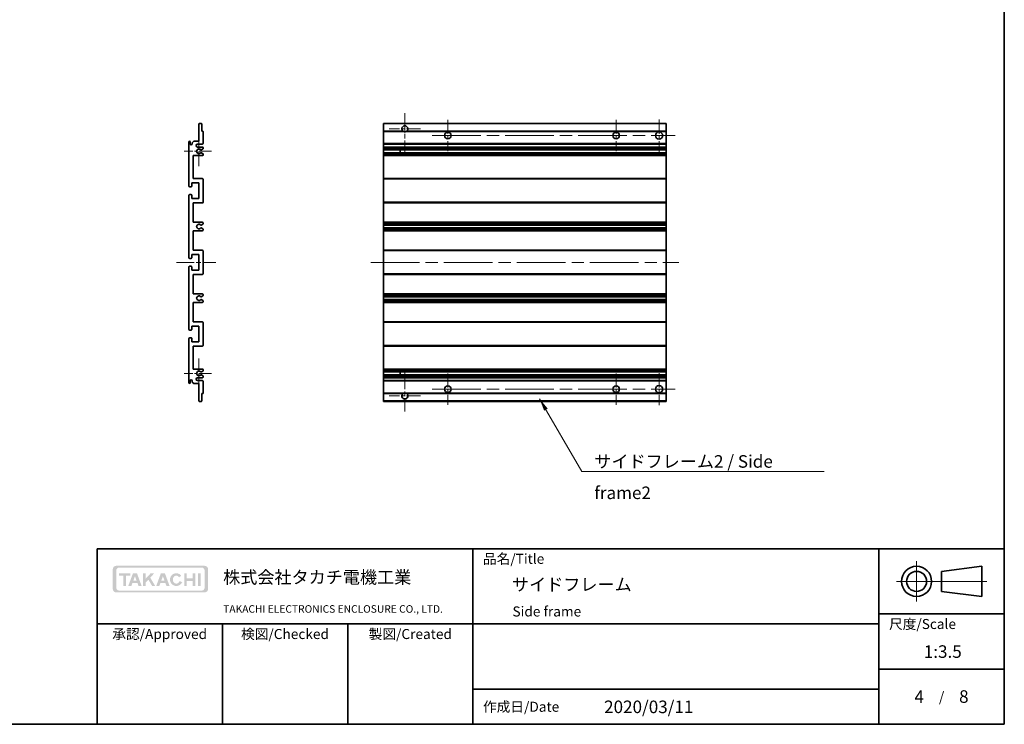
# Model space of a CAD drawing. Units: millimetres. Extents: x 0 to 12778, y 0 to 1686.
# Drawn here: x 6576 to 7264, y 0 to 492 of the extents above; entities that cross this region are included whole.
import ezdxf
from ezdxf.enums import TextEntityAlignment as Align

# ---------------------------------------------------------------- set-up
doc = ezdxf.new("R2010")
doc.units = ezdxf.units.MM
doc.header["$LTSCALE"] = 6
doc.linetypes.add('CHAIN', pattern=[0.35429999999999995, 0.2362, -0.0295, 0.0591, -0.0295])
for name, color, linetype, lineweight in [('Border (ISO)', 7, 'Continuous', 35), ('Center Mark (ISO)', 131, 'Continuous', 18), ('Centerline (ISO)', 131, 'Continuous', 18), ('Hatch (ISO)', 1, 'Continuous', 18), ('Symbol (ISO)', 7, 'Continuous', 18), ('Title (ISO)', 7, 'Continuous', 35), ('Visible (ISO)', 7, 'Continuous', 35), ('Visible Narrow (ISO)', 7, 'Continuous', 25)]:
    doc.layers.add(name, color=color, linetype=linetype, lineweight=lineweight)
doc.styles.add('Note Text (TK)', font='txt')
doc.styles.add('文字スタイル67', font='arial.ttf')
doc.dimstyles.new('Default - Method 1b (TK)$7', dxfattribs={"dimscale": 6, "dimtxt": 2.5, "dimasz": 2.5, "dimexe": 1, "dimexo": 1.499999999999999, "dimgap": 1, "dimtad": 1, "dimtoh": 1, "dimrnd": 1e-08, "dimdsep": 46, "dimtxsty": 'Note Text (TK)', "dimcen": 0.09, "dimdle": 5, "dimclrd": 100, "dimclre": 100, "dimclrt": 7, "dimadec": 1, "dimazin": 1, "dimtfac": 1, "dimtmove": 0, "dimatfit": 3, "dimfxl": 1, "dimtolj": 1, "dimlwd": -1, "dimlwe": -1, "dimarcsym": 0})

# ---------------------------------------------------------------- blocks, each defined once
blk = doc.blocks.new('図面枠 tk図枠')
at = {"layer": 'Border (ISO)'}
for p in [(405.4999999999999, 289), (14.50000000000001, 8.000000000000007)]:
    blk.add_line(p, (405.4999999999999, 8.000000000000007), dxfattribs=at)
blk = doc.blocks.new('表題欄 tk表題欄')
at = {"layer": 'Hatch (ISO)'}
h = blk.add_hatch(color=256, dxfattribs=at)
edge = h.paths.add_edge_path(flags=0)
edge.add_arc((95.57537688673352, 236.2990653650367), 0.5958259999999996, 269.9999999999897, 360)
edge.add_line((96.17120288673351, 236.2990653650368), (96.17120288673348, 239.7107813650365))
edge.add_arc((95.5753768867335, 239.7107813650366), 0.5958259999999996, 0, 90.0000000000068)
edge.add_line((95.57537688673342, 240.3066073650366), (79.13710888673356, 240.3066073650366))
edge.add_arc((79.13710888673353, 239.7107813650366), 0.5958259999999996, 89.99999999999744, 180)
edge.add_line((78.54128288673353, 239.7107813650365), (78.54128288673331, 236.2990653650368))
edge.add_arc((79.13710888673332, 236.2990653650365), 0.5958259999999996, 180, 270.0000000000231)
edge.add_line((79.13710888673356, 235.7032393650365), (95.57537688673342, 235.7032393650367))
edge = h.paths.add_edge_path()
edge.add_line((77.83935088673357, 239.9556413650366), (77.83935088673357, 236.0542053650368))
edge.add_arc((78.54128288673346, 236.0542053650367), 0.7019319999998935, 180, 270.0000000000087)
edge.add_line((78.54128288673357, 235.3522733650368), (96.17120288673352, 235.3522733650368))
edge.add_arc((96.17120288673351, 236.0542053650367), 0.7019319999998921, 270, 360)
edge.add_line((96.8731348867334, 236.0542053650368), (96.87313488673352, 239.9556413650366))
edge.add_arc((96.1712028867336, 239.9556413650367), 0.7019319999998921, 0, 90.00000000000873)
edge.add_line((96.17120288673348, 240.6575733650367), (78.54128288673357, 240.6575733650366))
edge.add_arc((78.54128288673357, 239.9556413650366), 0.7019319999999984, 90, 180)
for points in [[(79.07181288673355, 239.1476033650369), (79.07181288673355, 238.6578833650367), (79.92066088673353, 238.6578833650367), (79.92066088673353, 236.6581933650368), (80.50832488673353, 236.6581933650368), (80.50832488673353, 238.6578833650367), (81.35717288673355, 238.6578833650367), (81.35717288673355, 239.1476033650369)], [(85.68407849525303, 236.6581933650368), (84.9434673993943, 237.8918698287545), (84.41792288673358, 237.3246628822781), (84.41792288673358, 236.6581933650368), (83.89555488673355, 236.6581933650368), (83.89555488673355, 239.1476033650369), (84.41792288673358, 239.1476033650369), (84.41792288673358, 238.0993979968839), (85.38913556809511, 239.1476033650369), (86.10696490847272, 239.1476033650369), (85.31925422435492, 238.2974470774499), (86.30334488673353, 236.6581933650368)], [(92.09142939614459, 239.1476033650369), (92.09142939614459, 236.6581933650368), (92.60971639614465, 236.6581933650368), (92.60971639614465, 237.6580383650368), (93.76872039614462, 237.6580383650368), (93.76872039614462, 236.6581933650368), (94.28700739614459, 236.6581933650368), (94.28700739614459, 239.1476033650369), (93.76872039614462, 239.1476033650369), (93.76872039614462, 238.1477583650367), (92.60971639614465, 238.1477583650367), (92.60971639614465, 239.1476033650369)], [(94.84202339614467, 239.1476033650369), (94.84202339614467, 236.6581933650368), (95.36439139614473, 236.6581933650368), (95.36439139614473, 239.1476033650369)]]:
    blk.add_hatch(color=256, dxfattribs=at).paths.add_polyline_path(points)
h = blk.add_hatch(color=256, dxfattribs=at)
h.paths.add_polyline_path([(82.59020695886475, 237.7110913650368), (81.95242681460243, 237.7110913650368), (82.27131688673356, 238.5794973650367)], flags=0)
h.paths.add_polyline_path([(82.77903014574996, 237.1968853650368), (81.76360362771717, 237.1968853650368), (81.56578886050404, 236.6581933650368), (80.94907288673355, 236.6581933650368), (81.86321688673357, 239.1476033650369), (82.67941688673353, 239.1476033650369), (83.59356088673351, 236.6581933650368), (82.97684491296302, 236.6581933650368)])
h = blk.add_hatch(color=256, dxfattribs=at)
h.paths.add_polyline_path([(87.52707281460246, 237.7110913650368), (88.16485295886469, 237.7110913650368), (87.84596288673359, 238.5794973650367)], flags=0)
h.paths.add_polyline_path([(87.14043486050403, 236.6581933650368), (87.3382496277172, 237.1968853650368), (88.35367614574989, 237.1968853650368), (88.551490912963, 236.6581933650368), (89.16820688673343, 236.6581933650368), (88.25406288673352, 239.1476033650369), (87.43786288673356, 239.1476033650369), (86.52371888673358, 236.6581933650368)])
h = blk.add_hatch(color=256, dxfattribs=at)
edge = h.paths.add_edge_path()
edge.add_arc((90.52309888673334, 237.9028983650369), 1.273272000000011, 38.55054079078439, 336.5820184016556)
edge.add_line((91.69149139614446, 237.3968543650369), (91.17255542714857, 237.6216113977801))
edge.add_ellipse((90.52309888673352, 237.9028983650369), major_axis=(0, -0.7998759999999119), ratio=0.8673469387756529, start_angle=128.5505407907963, end_angle=426.582018401653, ccw=False)
edge.add_line((91.09381514418376, 238.3576891122095), (91.51887237036831, 238.6964075050431))
at = {"layer": 'Title (ISO)'}
for p, q in [((74.70882392282105, 244.052739026017), (255.7088239228211, 244.052739026017)), ((74.70882392282105, 209.052739026017), (74.70882392282105, 244.052739026017)), ((149.7088239228211, 244.052739026017), (149.7088239228211, 209.052739026017)), ((230.7088239228211, 244.052739026017), (230.7088239228211, 209.052739026017)), ((255.7088239228211, 244.052739026017), (255.7088239228211, 209.052739026017)), ((243.2088239228211, 239.552739026017), (251.2088239228211, 240.5527390260171)), ((251.2088239228211, 234.552739026017), (251.2088239228211, 240.5527390260171)), ((243.2088239228211, 239.552739026017), (243.2088239228211, 235.552739026017)), ((243.2088239228211, 235.552739026017), (251.2088239228211, 234.552739026017)), ((230.7088239228211, 231.052739026017), (255.7088239228211, 231.052739026017)), ((74.70882392282105, 229.052739026017), (230.7088239228211, 229.052739026017)), ((99.70882392282108, 229.052739026017), (99.70882392282108, 209.052739026017)), ((124.708823922821, 229.052739026017), (124.708823922821, 209.052739026017)), ((230.7088239228211, 220.052739026017), (255.7088239228211, 220.052739026017)), ((149.7088239228211, 216.052739026017), (230.7088239228211, 216.052739026017)), ((255.7088239228211, 209.052739026017), (74.70882392282105, 209.052739026017))]:
    blk.add_line(p, q, dxfattribs=at)
at = {"layer": 'Title (ISO)', "color": 4, "linetype": 'CHAIN', "lineweight": 18, "ltscale": 8.889559745788574}
blk.add_line((238.2088239228211, 241.552739026017), (238.2088239228211, 233.552739026017), dxfattribs=at)
at = {"layer": 'Title (ISO)', "color": 4, "linetype": 'CHAIN', "lineweight": 18, "ltscale": 20.00163269042969}
blk.add_line((252.2088239228211, 237.552739026017), (234.2088239228211, 237.552739026017), dxfattribs=at)
at = {"layer": 'Title (ISO)'}
for radius in [3, 2]:
    blk.add_circle((238.2088239228211, 237.552739026017), radius, dxfattribs=at)
at = {"layer": 'Title (ISO)', "color": 1, "char_height": 2.000000029802322, "line_spacing_factor": 1.5, "style": 'Note Text (TK)'}
for s, insert, attachment_point in [('\\fＭＳ Ｐゴシック|b0|i0;\\H2.0000;品名/Title', (151.708823922821, 242.052739026017), 4), ('\\fＭＳ Ｐゴシック|b0|i0;\\H2.0000;尺度/Scale', (232.7088239228211, 229.052739026017), 4), ('\\fＭＳ Ｐゴシック|b0|i0;\\H2.0000;承認/Approved', (87.20882392282108, 227.052739026017), 5), ('\\fＭＳ Ｐゴシック|b0|i0;\\H2.0000;検図/Checked', (112.208823922821, 227.052739026017), 5), ('\\fＭＳ Ｐゴシック|b0|i0;\\H2.0000;製図/Created', (137.2088239228211, 227.052739026017), 5), ('\\fＭＳ Ｐゴシック|b0|i0;\\H2.0000;作成日/Date', (151.708823922821, 212.552739026017), 4)]:
    blk.add_mtext(s, dxfattribs=dict(at, insert=insert, attachment_point=attachment_point))
at = {"layer": 'Title (ISO)', "color": 7, "line_spacing_factor": 1.5, "style": 'Note Text (TK)'}
for s, insert, char_height, attachment_point in [('株式会社タカチ電機工業', (99.87313488673345, 238.052739026017), 2.5, 4), ('\\fArial|b0|i0;\\H1.4986;TAKACHI ELECTRONICS ENCLOSURE CO., LTD.', (99.87313488673342, 232.052739026017), 1.49859994649887, 4), ('\\fＭＳ Ｐゴシック|b0|i0;\\H2.0000;/', (243.2088239228211, 214.552739026017), 2.000000029802322, 5)]:
    blk.add_mtext(s, dxfattribs=dict(at, insert=insert, char_height=char_height, attachment_point=attachment_point))
at = {"layer": 'Title (ISO)', "color": 7}
for tag, p, height, style in [('<品名>_001', (157.5667784682756, 235.6393867532898), 2.5, 'Note Text (TK)'), ('<Title>_001', (157.4932713957346, 230.5520568828656), 2.000000029802322, '文字スタイル67'), ('<総ページ数>_001', (246.7997330137301, 213.302739026017), 2.5, 'Note Text (TK)'), ('作成日_001', (175.8664943773665, 211.2814322078352), 2.5, 'Note Text (TK)'), ('<ページ_No.>_001', (237.9488807410029, 213.302739026017), 2.5, 'Note Text (TK)')]:
    blk.add_attdef(tag, p, '', height=height, dxfattribs=dict(at, style=style))
at = {"layer": 'Title (ISO)', "color": 7, "style": 'Note Text (TK)'}
blk.add_attdef('<尺度>', text='', height=2.5, dxfattribs=at).set_placement((243.2088239228211, 223.5527390260171), align=Align.MIDDLE_CENTER)

msp = doc.modelspace()

# ---------------------------------------------------------------- linework, layer by layer
at = {"layer": 'Center Mark (ISO)', "linetype": 'CHAIN', "ltscale": 9.000679969787598}
for p, q in [((6844.917771283046, 426.4934319322692), (6844.917771283046, 398.1434319322691)), ((6844.917771283046, 246.6434319322679), (6844.917771283046, 218.2934319322679))]:
    msp.add_line(p, q, dxfattribs=at)
at = {"layer": 'Center Mark (ISO)', "linetype": 'CHAIN', "ltscale": 6.984632492065429}
for p, q in [((6874.917771283046, 421.8934319322691), (6874.917771283046, 399.8934319322691)), ((6992.417771283045, 421.8934319322691), (6992.417771283045, 399.8934319322691)), ((6874.917771283046, 244.8934319322679), (6874.917771283046, 222.8934319322679)), ((6992.417771283045, 244.8934319322679), (6992.417771283045, 222.8934319322679))]:
    msp.add_line(p, q, dxfattribs=at)
at = {"layer": 'Center Mark (ISO)', "linetype": 'CHAIN', "ltscale": 7.143376350402832}
for p, q in [((7022.417771283047, 422.1434319322691), (7022.417771283047, 399.6434319322692)), ((7022.417771283047, 245.1434319322679), (7022.417771283047, 222.6434319322679))]:
    msp.add_line(p, q, dxfattribs=at)
at = {"layer": 'Center Mark (ISO)', "linetype": 'CHAIN', "ltscale": 6.889386177062988}
for p, q in [((6855.767771283045, 415.6434319322691), (6834.067771283045, 415.6434319322691)), ((6855.767771283045, 229.1434319322679), (6834.067771283045, 229.1434319322679))]:
    msp.add_line(p, q, dxfattribs=at)
at = {"layer": 'Center Mark (ISO)', "linetype": 'CHAIN', "ltscale": 6.585232734680175}
for p, q in [((6701.11699690597, 410.2644319322691), (6701.11699690597, 389.5224319322693)), ((6701.11699690597, 255.2644319322677), (6701.11699690597, 234.5224319322678))]:
    msp.add_line(p, q, dxfattribs=at)
at = {"layer": 'Center Mark (ISO)', "linetype": 'CHAIN', "ltscale": 6.070584774017333}
for p, q in [((6709.86699690597, 399.8934319322692), (6690.745996905971, 399.8934319322692)), ((6709.86699690597, 244.8934319322678), (6690.745996905971, 244.8934319322678))]:
    msp.add_line(p, q, dxfattribs=at)
at = {"layer": 'Centerline (ISO)', "linetype": 'CHAIN', "ltscale": 23.99096870422363}
for p, q in [((6863.917771283046, 410.8934319322691), (7033.667771283046, 410.8934319322691)), ((6821.167771283047, 322.3934319322685), (7036.167771283046, 322.3934319322685)), ((6863.917771283046, 233.8934319322679), (7033.667771283046, 233.8934319322679))]:
    msp.add_line(p, q, dxfattribs=at)
at = {"layer": 'Centerline (ISO)', "linetype": 'CHAIN', "ltscale": 8.730814933776855}
msp.add_line((6685.366996905973, 322.3934319322685), (6712.866996905971, 322.3934319322685), dxfattribs=at)
at = {"layer": 'Visible (ISO)'}
for p, q in [((6701.416996905971, 419.3934319322691), (6702.81699690597, 419.3934319322691)), ((6829.917771283046, 419.0934319322689), (6829.917771283044, 419.3934319322689)), ((7027.417771283045, 419.3934319322691), (6829.917771283044, 419.3934319322691)), ((7027.417771283045, 419.3934319322689), (7027.417771283045, 419.0934319322689)), ((6701.11699690597, 406.8934319322691), (6701.11699690597, 419.0934319322689)), ((6703.11699690597, 419.0934319322689), (6703.11699690597, 413.893431932269)), ((6703.11699690597, 413.893431932269), (6703.81699690597, 413.8934319322689)), ((6704.116996905971, 413.5934319322689), (6704.116996905972, 405.3934319322686)), ((6829.917771283046, 419.0934319322689), (6829.917771283046, 413.893431932269)), ((6829.917771283046, 413.5934319322689), (6829.917771283046, 413.8934319322689)), ((6843.756952606423, 413.8934319322689), (6829.917771283046, 413.8934319322689)), ((6829.917771283046, 413.5934319322689), (6829.917771283046, 405.3934319322686)), ((7027.417771283047, 413.8934319322689), (6846.07858995967, 413.8934319322689)), ((7027.417771283045, 413.893431932269), (7027.417771283045, 419.0934319322689)), ((7027.417771283047, 413.8934319322689), (7027.417771283047, 413.5934319322689)), ((7027.417771283047, 405.3934319322686), (7027.417771283047, 413.5934319322689)), ((6694.116996905972, 375.6434319322823), (6694.116996905972, 406.3934319322691)), ((6695.116996905972, 406.3934319322691), (6695.11699690597, 404.993431932269)), ((6696.466996905972, 405.8934319322691), (6697.46699690597, 406.8934319322691)), ((6696.466996905972, 404.993431932269), (6696.466996905972, 405.8934319322691)), ((6697.46699690597, 406.8934319322691), (6701.11699690597, 406.8934319322691)), ((6703.616996905973, 404.8934319322691), (6700.116996905972, 404.8934319322691)), ((6700.11699690597, 402.8934319322691), (6703.616996905973, 402.8934319322691)), ((6702.76866295581, 400.8934319322692), (6702.502637552027, 400.8934319322698)), ((6702.502637552027, 398.8934319322685), (6702.76866295581, 398.8934319322685)), ((6703.96699690597, 401.5388801994592), (6702.918662955809, 400.9336243111339)), ((6702.918662955809, 398.8532395534038), (6703.96699690597, 398.2479836650785)), ((6704.116996905972, 402.393431932269), (6704.116996905971, 401.7986878205945)), ((6829.917771283046, 404.8934319322687), (6829.917771283046, 405.3934319322687)), ((6829.917771283044, 404.8934319322691), (6829.917771283044, 402.8934319322691)), ((7027.417771283047, 404.8934319322691), (6829.917771283046, 404.8934319322691)), ((6829.917771283046, 402.3934319322691), (6829.917771283046, 402.8934319322691)), ((7027.417771283047, 402.8934319322691), (6829.917771283046, 402.8934319322691)), ((6829.917771283046, 402.393431932269), (6829.917771283046, 401.7986878205945)), ((6829.917771283046, 401.5388801994592), (6829.917771283046, 401.7986878205945)), ((6829.917771283046, 401.5388801994592), (6829.917771283044, 400.9336243111339)), ((6829.917771283044, 400.8934319322692), (6829.917771283044, 400.9336243111339)), ((7027.417771283045, 400.8934319322692), (6829.917771283044, 400.8934319322692)), ((6829.917771283042, 398.8934319322685), (6829.917771283042, 400.8934319322692)), ((6829.917771283044, 398.8532395534038), (6829.917771283044, 398.8934319322685)), ((7027.417771283045, 398.8934319322685), (6829.917771283044, 398.8934319322685)), ((6829.917771283044, 398.8532395534038), (6829.917771283046, 398.2479836650785)), ((6841.717771283043, 400.8934319322692), (6841.717771283043, 398.8934319322685)), ((6841.730389356041, 400.8934319322692), (6841.730389356041, 398.8934319322685)), ((7027.417771283047, 405.3934319322686), (7027.417771283047, 404.8934319322687)), ((7027.417771283045, 402.8934319322691), (7027.417771283045, 404.8934319322691)), ((7027.417771283047, 402.8934319322691), (7027.417771283047, 402.393431932269)), ((7027.417771283047, 401.7986878205945), (7027.417771283047, 402.393431932269)), ((7027.417771283047, 401.7986878205945), (7027.417771283047, 401.5388801994592)), ((7027.417771283045, 400.9336243111339), (7027.417771283047, 401.5388801994592)), ((7027.417771283045, 400.9336243111339), (7027.417771283045, 400.8934319322692)), ((7027.417771283042, 398.8934319322685), (7027.417771283042, 400.8934319322692)), ((7027.417771283045, 398.8934319322685), (7027.417771283045, 398.8532395534038)), ((7027.417771283047, 398.2479836650785), (7027.417771283045, 398.8532395534038)), ((6697.11699690597, 396.8934319322691), (6697.11699690597, 380.8934319322823)), ((6703.61699690597, 396.8934319322691), (6697.11699690597, 396.8934319322691)), ((6704.116996905971, 397.9881760439434), (6704.116996905971, 397.3934319322691)), ((6829.917771283046, 397.9881760439434), (6829.917771283046, 398.2479836650785)), ((6829.917771283046, 397.9881760439434), (6829.917771283046, 397.3934319322691)), ((6829.917771283046, 396.8934319322691), (6829.917771283046, 397.3934319322691)), ((6829.917771283042, 396.8934319322691), (6829.917771283042, 380.8934319322823)), ((7027.417771283047, 396.8934319322691), (6829.917771283046, 396.8934319322691)), ((7027.417771283047, 398.2479836650785), (7027.417771283047, 397.9881760439434)), ((7027.417771283047, 397.3934319322691), (7027.417771283047, 397.9881760439434)), ((7027.417771283047, 397.393431932269), (7027.417771283047, 396.8934319322691)), ((7027.417771283042, 380.8934319322823), (7027.417771283042, 396.8934319322691)), ((6697.11699690597, 380.8934319322823), (6703.616996905973, 380.8934319322823)), ((6704.116996905972, 380.3934319322824), (6704.116996905973, 364.3934319322824)), ((6829.917771283046, 380.3934319322824), (6829.917771283046, 380.8934319322824)), ((7027.417771283047, 380.8934319322823), (6829.917771283046, 380.8934319322823)), ((6829.917771283046, 380.3934319322824), (6829.917771283046, 364.3934319322824)), ((7027.417771283047, 380.8934319322824), (7027.417771283047, 380.3934319322824)), ((7027.417771283047, 364.3934319322824), (7027.417771283047, 380.3934319322824)), ((6695.816996905972, 375.1434319322823), (6694.616996905972, 375.1434319322823)), ((6696.116996905972, 377.8934319322823), (6696.116996905972, 375.4434319322825)), ((6701.116996905972, 377.8934319322823), (6696.116996905972, 377.8934319322823)), ((6701.116996905972, 366.8934319322823), (6701.116996905972, 377.8934319322823)), ((6694.116996905972, 325.6434319322691), (6694.116996905972, 369.1434319322813)), ((6694.616996905972, 369.6434319322814), (6695.816996905972, 369.6434319322819)), ((6696.116996905972, 369.3434319322816), (6696.116996905972, 366.8934319322818)), ((6696.116996905972, 366.8934319322818), (6701.116996905972, 366.8934319322823)), ((6829.917771283046, 363.8934319322824), (6829.917771283046, 364.3934319322824)), ((7027.417771283047, 364.3934319322824), (7027.417771283047, 363.8934319322824)), ((6697.11699690597, 363.8934319322818), (6697.11699690597, 350.3934319322687)), ((6703.616996905974, 363.8934319322824), (6697.11699690597, 363.8934319322818)), ((6829.917771283042, 363.8934319322818), (6829.917771283042, 350.3934319322687)), ((7027.417771283047, 363.8934319322824), (6829.917771283046, 363.8934319322824)), ((7027.417771283042, 350.3934319322687), (7027.417771283042, 363.8934319322818)), ((6697.11699690597, 350.3934319322687), (6703.616996905973, 350.3934319322683)), ((6697.11699690597, 344.3934319322687), (6697.116996905972, 330.8934319322692)), ((6703.61699690597, 344.3934319322683), (6697.11699690597, 344.3934319322687)), ((6702.690548591123, 346.4001804677522), (6703.96387796342, 345.6851968120079)), ((6703.96699690597, 349.1234507637539), (6702.693764140356, 348.3883494837849)), ((6704.116996905972, 349.8934319322682), (6704.116996905972, 349.3832583848892)), ((6704.116996905972, 345.4236132594613), (6704.116996905972, 344.8934319322682)), ((6829.917771283046, 349.8934319322682), (6829.917771283046, 350.3934319322683)), ((7027.417771283047, 350.3934319322683), (6829.917771283046, 350.3934319322683)), ((6829.917771283046, 349.8934319322682), (6829.917771283046, 349.3832583848892)), ((6829.917771283046, 349.1234507637537), (6829.917771283046, 349.3832583848892)), ((6829.917771283046, 349.1234507637539), (6829.917771283044, 348.3883494837849)), ((6829.917771283044, 348.3481571049201), (6829.917771283044, 348.388349483785)), ((6829.917771283042, 348.3481571049201), (6829.917771283042, 346.4385969152055)), ((7027.417771283045, 348.3481571049201), (6829.917771283044, 348.3481571049201)), ((6829.917771283044, 346.4001804677524), (6829.917771283044, 346.4385969152055)), ((7027.417771283045, 346.4385969152055), (6829.917771283044, 346.4385969152055)), ((6829.917771283044, 346.4001804677522), (6829.917771283046, 345.6851968120079)), ((6829.917771283046, 345.4236132594613), (6829.917771283046, 345.6851968120079)), ((6829.917771283046, 345.4236132594613), (6829.917771283046, 344.8934319322682)), ((6829.917771283046, 344.3934319322683), (6829.917771283046, 344.8934319322682)), ((6829.917771283042, 344.3934319322687), (6829.917771283042, 330.8934319322692)), ((7027.417771283047, 344.3934319322683), (6829.917771283046, 344.3934319322683)), ((7027.417771283047, 350.3934319322683), (7027.417771283047, 349.8934319322682)), ((7027.417771283047, 349.3832583848892), (7027.417771283047, 349.8934319322682)), ((7027.417771283047, 349.3832583848892), (7027.417771283047, 349.1234507637537)), ((7027.417771283045, 348.3883494837849), (7027.417771283047, 349.1234507637539)), ((7027.417771283045, 348.388349483785), (7027.417771283045, 348.3481571049201)), ((7027.417771283042, 346.4385969152055), (7027.417771283042, 348.3481571049201)), ((7027.417771283045, 346.4385969152055), (7027.417771283045, 346.4001804677524)), ((7027.417771283047, 345.6851968120079), (7027.417771283045, 346.4001804677522)), ((7027.417771283047, 345.6851968120079), (7027.417771283047, 345.4236132594613)), ((7027.417771283047, 344.8934319322682), (7027.417771283047, 345.4236132594613)), ((7027.417771283047, 344.8934319322682), (7027.417771283047, 344.3934319322683)), ((7027.417771283042, 330.8934319322692), (7027.417771283042, 344.3934319322687)), ((6697.116996905972, 330.8934319322692), (6703.616996905973, 330.8934319322692)), ((6704.116996905972, 330.3934319322692), (6704.116996905972, 314.3934319322678)), ((6829.917771283046, 330.3934319322691), (6829.917771283046, 330.8934319322691)), ((7027.417771283047, 330.8934319322692), (6829.917771283046, 330.8934319322692)), ((6829.917771283046, 330.3934319322692), (6829.917771283046, 314.3934319322678)), ((7027.417771283047, 330.8934319322691), (7027.417771283047, 330.3934319322691)), ((7027.417771283047, 314.3934319322678), (7027.417771283047, 330.3934319322692)), ((6695.816996905972, 325.1434319322692), (6694.616996905972, 325.1434319322692)), ((6696.116996905972, 327.8934319322691), (6696.116996905972, 325.4434319322689)), ((6701.116996905972, 327.8934319322691), (6696.116996905972, 327.8934319322691)), ((6701.116996905972, 316.8934319322678), (6701.116996905972, 327.8934319322691)), ((6694.116996905972, 275.643431932283), (6694.116996905972, 319.1434319322678)), ((6694.616996905972, 319.6434319322677), (6695.816996905972, 319.6434319322677)), ((6696.116996905972, 319.3434319322676), (6696.116996905972, 316.8934319322678)), ((6696.116996905972, 316.8934319322678), (6701.116996905972, 316.8934319322678)), ((6697.116996905972, 313.8934319322678), (6697.116996905972, 300.3934319322687)), ((6703.616996905973, 313.8934319322678), (6697.116996905972, 313.8934319322678)), ((6829.917771283046, 313.8934319322678), (6829.917771283046, 314.3934319322678)), ((6829.917771283042, 313.8934319322678), (6829.917771283042, 300.3934319322687)), ((7027.417771283047, 313.8934319322678), (6829.917771283046, 313.8934319322678)), ((7027.417771283047, 314.3934319322678), (7027.417771283047, 313.8934319322678)), ((7027.417771283042, 300.3934319322687), (7027.417771283042, 313.8934319322678)), ((6697.116996905972, 300.3934319322687), (6703.616996905973, 300.3934319322687)), ((6703.96387796342, 299.101667052529), (6702.690548591123, 298.3866833967848)), ((6702.693764140356, 296.398514380752), (6703.966996905973, 295.6634131007829)), ((6704.116996905972, 299.8934319322686), (6704.116996905972, 299.3632506050756)), ((6829.917771283046, 299.8934319322686), (6829.917771283046, 300.3934319322687)), ((7027.417771283047, 300.3934319322687), (6829.917771283046, 300.3934319322687)), ((6829.917771283046, 299.8934319322686), (6829.917771283046, 299.3632506050756)), ((6829.917771283046, 299.1016670525289), (6829.917771283046, 299.3632506050756)), ((6829.917771283046, 299.101667052529), (6829.917771283044, 298.3866833967848)), ((6829.917771283044, 298.3482669493314), (6829.917771283044, 298.3866833967844)), ((6829.917771283042, 298.3482669493314), (6829.917771283042, 296.4387067596168)), ((7027.417771283045, 298.3482669493314), (6829.917771283044, 298.3482669493314)), ((6829.917771283044, 296.3985143807519), (6829.917771283044, 296.4387067596168)), ((7027.417771283045, 296.4387067596168), (6829.917771283044, 296.4387067596168)), ((6829.917771283044, 296.398514380752), (6829.917771283046, 295.6634131007829)), ((6829.917771283046, 295.4036054796477), (6829.917771283046, 295.6634131007833)), ((7027.417771283047, 300.3934319322687), (7027.417771283047, 299.8934319322686)), ((7027.417771283047, 299.3632506050756), (7027.417771283047, 299.8934319322686)), ((7027.417771283047, 299.3632506050756), (7027.417771283047, 299.1016670525289)), ((7027.417771283045, 298.3866833967848), (7027.417771283047, 299.101667052529)), ((7027.417771283045, 298.3866833967844), (7027.417771283045, 298.3482669493315)), ((7027.417771283042, 296.4387067596168), (7027.417771283042, 298.3482669493315)), ((7027.417771283045, 296.4387067596168), (7027.417771283045, 296.3985143807519)), ((7027.417771283047, 295.6634131007829), (7027.417771283045, 296.398514380752)), ((7027.417771283047, 295.6634131007833), (7027.417771283047, 295.4036054796477)), ((6697.11699690597, 294.3934319322685), (6697.11699690597, 280.8934319322828)), ((6703.616996905973, 294.3934319322687), (6697.11699690597, 294.3934319322685)), ((6704.116996905972, 295.4036054796477), (6704.116996905972, 294.8934319322687)), ((6829.917771283046, 295.4036054796477), (6829.917771283046, 294.8934319322687)), ((6829.917771283046, 294.3934319322687), (6829.917771283046, 294.8934319322687)), ((6829.917771283042, 294.3934319322685), (6829.917771283042, 280.8934319322828)), ((7027.417771283047, 294.3934319322687), (6829.917771283046, 294.3934319322687)), ((7027.417771283047, 294.8934319322687), (7027.417771283047, 295.4036054796477)), ((7027.417771283047, 294.8934319322687), (7027.417771283047, 294.3934319322687)), ((7027.417771283042, 280.8934319322828), (7027.417771283042, 294.3934319322685)), ((6695.816996905972, 275.143431932283), (6694.616996905972, 275.143431932283)), ((6696.116996905972, 277.893431932283), (6696.116996905972, 275.443431932283)), ((6701.116996905972, 277.8934319322825), (6696.116996905972, 277.893431932283)), ((6697.11699690597, 280.8934319322828), (6703.616996905973, 280.8934319322821)), ((6701.116996905972, 266.8934319322823), (6701.116996905972, 277.8934319322825)), ((6704.116996905972, 280.3934319322821), (6704.116996905972, 264.3934319322825)), ((6829.917771283046, 280.3934319322821), (6829.917771283046, 280.8934319322821)), ((7027.417771283047, 280.8934319322821), (6829.917771283046, 280.8934319322821)), ((6829.917771283046, 280.3934319322821), (6829.917771283046, 264.3934319322825)), ((7027.417771283047, 280.8934319322821), (7027.417771283047, 280.3934319322821)), ((7027.417771283047, 264.3934319322825), (7027.417771283047, 280.3934319322821)), ((6694.116996905972, 238.3934319322677), (6694.116996905972, 269.1434319322823)), ((6694.616996905972, 269.6434319322823), (6695.816996905971, 269.6434319322823)), ((6696.11699690597, 269.3434319322824), (6696.11699690597, 266.8934319322823)), ((6696.11699690597, 266.8934319322823), (6701.116996905972, 266.8934319322823)), ((6697.11699690597, 263.8934319322824), (6697.11699690597, 247.8934319322678)), ((6703.616996905973, 263.8934319322824), (6697.11699690597, 263.8934319322824)), ((6829.917771283046, 263.8934319322824), (6829.917771283046, 264.3934319322826)), ((6829.917771283042, 263.8934319322824), (6829.917771283042, 247.8934319322678)), ((7027.417771283047, 263.8934319322824), (6829.917771283046, 263.8934319322824)), ((7027.417771283047, 264.3934319322826), (7027.417771283047, 263.8934319322824)), ((7027.417771283042, 247.8934319322678), (7027.417771283042, 263.8934319322824)), ((6697.11699690597, 247.8934319322678), (6703.61699690597, 247.8934319322678)), ((6829.917771283046, 247.3934319322677), (6829.917771283046, 247.8934319322678)), ((7027.417771283047, 247.8934319322678), (6829.917771283046, 247.8934319322678)), ((7027.417771283047, 247.8934319322678), (7027.417771283047, 247.3934319322677)), ((6703.616996905973, 241.893431932268), (6700.116996905972, 241.893431932268)), ((6702.76866295581, 245.8934319322675), (6702.502637552027, 245.8934319322688)), ((6702.502637552027, 243.8934319322666), (6702.76866295581, 243.8934319322683)), ((6703.96699690597, 246.5388801994579), (6702.918662955811, 245.9336243111322)), ((6702.918662955811, 243.8532395534036), (6703.96699690597, 243.2479836650774)), ((6704.116996905971, 247.3934319322677), (6704.116996905971, 246.7986878205933)), ((6704.116996905971, 242.9881760439422), (6704.116996905972, 242.393431932268)), ((6829.917771283046, 247.3934319322677), (6829.917771283046, 246.7986878205933)), ((6829.917771283046, 246.5388801994579), (6829.917771283046, 246.7986878205933)), ((6829.917771283046, 246.5388801994579), (6829.917771283044, 245.9336243111322)), ((6829.917771283044, 245.8934319322675), (6829.917771283044, 245.9336243111322)), ((6829.917771283042, 243.8934319322682), (6829.917771283042, 245.8934319322675)), ((7027.417771283045, 245.8934319322675), (6829.917771283044, 245.8934319322675)), ((6829.917771283044, 243.8532395534036), (6829.917771283044, 243.8934319322682)), ((7027.417771283045, 243.8934319322683), (6829.917771283044, 243.8934319322683)), ((6829.917771283044, 243.8532395534036), (6829.917771283046, 243.2479836650774)), ((6829.917771283046, 242.9881760439422), (6829.917771283046, 243.2479836650774)), ((6829.917771283046, 242.9881760439422), (6829.917771283046, 242.393431932268)), ((6829.917771283046, 241.8934319322677), (6829.917771283046, 242.393431932268)), ((6829.917771283044, 241.8934319322678), (6829.917771283044, 239.8934319322678)), ((7027.417771283047, 241.893431932268), (6829.917771283046, 241.893431932268)), ((6841.717771283043, 245.8934319322675), (6841.717771283043, 243.8934319322682)), ((6841.730389356041, 245.8934319322675), (6841.730389356041, 243.8934319322682)), ((7027.417771283047, 246.7986878205933), (7027.417771283047, 247.3934319322677)), ((7027.417771283047, 246.7986878205933), (7027.417771283047, 246.5388801994579)), ((7027.417771283045, 245.9336243111322), (7027.417771283047, 246.5388801994579)), ((7027.417771283045, 245.9336243111322), (7027.417771283045, 245.8934319322675)), ((7027.417771283042, 243.8934319322682), (7027.417771283042, 245.8934319322675)), ((7027.417771283045, 243.8934319322682), (7027.417771283045, 243.8532395534036)), ((7027.417771283047, 243.2479836650774), (7027.417771283045, 243.8532395534036)), ((7027.417771283047, 243.2479836650774), (7027.417771283047, 242.9881760439422)), ((7027.417771283047, 242.393431932268), (7027.417771283047, 242.9881760439422)), ((7027.417771283047, 242.393431932268), (7027.417771283047, 241.8934319322677)), ((7027.417771283045, 239.8934319322678), (7027.417771283045, 241.8934319322678)), ((6695.116996905972, 239.7934319322678), (6695.116996905972, 238.3934319322677)), ((6696.466996905972, 238.8934319322677), (6696.466996905972, 239.7934319322678)), ((6697.46699690597, 237.8934319322677), (6696.466996905972, 238.8934319322677)), ((6701.116996905972, 237.8934319322677), (6697.46699690597, 237.8934319322677)), ((6700.116996905972, 239.8934319322677), (6703.616996905973, 239.893431932268)), ((6701.11699690597, 225.6934319322679), (6701.116996905972, 237.8934319322677)), ((6704.116996905972, 239.393431932268), (6704.116996905971, 231.1934319322679)), ((6829.917771283046, 239.393431932268), (6829.917771283046, 239.893431932268)), ((7027.417771283047, 239.893431932268), (6829.917771283046, 239.893431932268)), ((6829.917771283046, 239.393431932268), (6829.917771283046, 231.1934319322679)), ((7027.417771283047, 239.893431932268), (7027.417771283047, 239.393431932268)), ((7027.417771283047, 231.1934319322679), (7027.417771283047, 239.393431932268)), ((6703.116996905972, 230.893431932268), (6703.11699690597, 225.6934319322679)), ((6703.81699690597, 230.8934319322679), (6703.116996905972, 230.893431932268)), ((6829.917771283046, 230.893431932268), (6829.917771283046, 231.1934319322679)), ((6829.917771283046, 230.893431932268), (6829.917771283046, 225.6934319322679)), ((6843.756952606423, 230.8934319322679), (6829.917771283046, 230.8934319322679)), ((7027.417771283047, 230.8934319322679), (6846.07858995967, 230.8934319322679)), ((7027.417771283047, 231.1934319322679), (7027.417771283047, 230.893431932268)), ((7027.417771283045, 225.6934319322679), (7027.417771283045, 230.893431932268)), ((6702.81699690597, 225.3934319322679), (6701.416996905971, 225.3934319322679)), ((6829.917771283044, 225.3934319322679), (6829.917771283046, 225.6934319322679)), ((7027.417771283045, 225.3934319322679), (6829.917771283044, 225.3934319322679)), ((7027.417771283045, 225.6934319322679), (7027.417771283045, 225.3934319322679))]:
    msp.add_line(p, q, dxfattribs=at)
for centre, radius in [((6874.917771283046, 410.8934319322691), 2.25), ((6992.417771283045, 410.8934319322691), 2.25), ((7022.417771283047, 410.8934319322691), 2.5), ((6874.917771283046, 233.8934319322679), 2.25), ((6992.417771283045, 233.8934319322679), 2.25), ((7022.417771283047, 233.8934319322679), 2.5)]:
    msp.add_circle(centre, radius, dxfattribs=at)
for centre, radius, start, end in [((6701.416996905971, 419.0934319322689), 0.2999999999999866, 90.00000000010421, 180), ((6702.81699690597, 419.0934319322689), 0.2999999999999758, 0, 90), ((6703.81699690597, 413.5934319322689), 0.2999999999999936, 0, 90), ((6844.917771283045, 415.643431932269), 2.099999999999986, 303.557309761942, 236.4426902380579), ((6844.917771283046, 415.6434319322687), 2.099999999999653, 257.4720945601406, 282.5279054398594), ((6694.616996905972, 406.3934319322691), 0.5000000000000006, 0, 180), ((6695.791996905971, 405.0731194322692), 0.6796874999999442, 186.7329213268666, 353.2670786731331), ((6700.116996905972, 403.8934319322691), 0.9999999999999964, 90, 270), ((6701.116996905972, 399.8934319322691), 1.621000000000002, 39.57295242321995, 320.4270475767806), ((6701.116996905968, 399.8934319322691), 1.600000000000025, 43.17355110725553, 316.8264488927435), ((6702.502637552027, 401.1934319322698), 0.3000000000000114, 243.0098817906681, 269.9999999999479), ((6702.502637552027, 398.5934319322686), 0.2999999999998872, 90, 116.9901182093318), ((6702.76866295581, 401.1934319322691), 0.2999999999997981, 270, 299.9999999999403), ((6702.76866295581, 398.5934319322684), 0.3000000000000646, 60.00000000000035, 90), ((6703.616996905973, 405.3934319322687), 0.5000000000000222, 270, 0), ((6703.616996905973, 402.393431932269), 0.5000000000000249, 0, 90), ((6703.81699690597, 401.7986878205945), 0.3000000000000083, 300.0000000000004, 0), ((6703.61699690597, 397.3934319322691), 0.5000000000000223, 270, 0), ((6703.81699690597, 397.9881760439432), 0.3000000000000112, 0, 59.99999999999961), ((6703.616996905973, 380.3934319322824), 0.4999999999999983, 0, 90), ((6694.616996905972, 375.6434319322823), 0.4999999999999983, 180, 270), ((6695.816996905972, 375.4434319322821), 0.3000000000000047, 270, 0), ((6694.616996905972, 369.1434319322814), 0.4999999999999916, 90, 180), ((6695.816996905972, 369.3434319322816), 0.3000000000000024, 0, 90.00000000010421), ((6703.616996905974, 364.3934319322823), 0.5000000000000038, 270, 0), ((6701.116996905972, 347.3934319322682), 1.599999999999999, 41.32898759861801, 318.6666011462961), ((6702.543667533674, 346.1385969152055), 0.3000000000000064, 60.68547425542423, 138.6666011462923), ((6702.543764140357, 348.6481571049201), 0.2999999999999934, 221.3289875986191, 300.0000000001202), ((6703.616996905973, 349.8934319322682), 0.4999999999999983, 0, 90), ((6703.61699690597, 344.8934319322682), 0.4999999999999983, 270, 0), ((6703.81699690597, 345.4236132594613), 0.3000000000000056, 0, 60.68547425530446), ((6703.81699690597, 349.3832583848892), 0.3000000000000019, 299.9999999999399, 0), ((6703.616996905973, 330.3934319322691), 0.5000000000000027, 0, 90), ((6694.616996905972, 325.6434319322691), 0.5000000000000027, 180, 270), ((6695.816996905972, 325.4434319322689), 0.3000000000000003, 270, 0), ((6694.616996905972, 319.1434319322677), 0.5000000000000016, 90, 180), ((6695.816996905972, 319.3434319322676), 0.3000000000000019, 0, 90), ((6703.616996905973, 314.3934319322678), 0.5000000000000002, 270, 0), ((6701.116996905972, 297.3934319322686), 1.6, 41.33339885370384, 318.6710124013798), ((6702.543667533676, 298.6482669493314), 0.3000000000000003, 221.3333988537049, 299.3145257444568), ((6702.543764140357, 296.1387067596168), 0.3000000000000002, 59.99999999987982, 138.6710124013821), ((6703.616996905973, 299.8934319322686), 0.5000000000000027, 0, 90), ((6703.816996905972, 299.3632506050756), 0.3000000000000083, 299.3145257446358, 0), ((6703.816996905972, 295.4036054796477), 0.3000000000000002, 0, 60.0000000000601), ((6703.616996905973, 294.8934319322687), 0.4999999999999983, 270, 0), ((6694.616996905972, 275.643431932283), 0.4999999999999983, 180, 270), ((6695.816996905972, 275.443431932283), 0.2999999999999992, 270, 0), ((6703.616996905973, 280.3934319322821), 0.4999999999999983, 0, 90), ((6694.616996905972, 269.1434319322823), 0.4999999999999949, 90, 180), ((6695.816996905971, 269.3434319322824), 0.3000000000000024, 0, 90.00000000010421), ((6703.616996905973, 264.3934319322823), 0.5000000000000002, 270, 0), ((6703.61699690597, 247.3934319322677), 0.4999999999999983, 0, 90), ((6700.116996905972, 240.8934319322677), 0.9999999999999964, 90, 270), ((6701.116996905972, 244.8934319322678), 1.620999999999999, 39.57295242322746, 320.4270475767734), ((6701.116996905968, 244.8934319322678), 1.600000000000006, 43.17355110725659, 316.8264488927431), ((6702.502637552027, 246.1934319322686), 0.2999999999997094, 243.0098817904928, 269.9999999999479), ((6702.502637552027, 243.5934319322665), 0.3000000000001619, 90.00000000005213, 116.9901182094488), ((6702.76866295581, 246.1934319322676), 0.3000000000001004, 270, 300.0000000000003), ((6702.76866295581, 243.5934319322682), 0.3000000000001002, 60.00000000000008, 90), ((6703.616996905973, 242.3934319322677), 0.4999999999999932, 270, 0), ((6703.81699690597, 246.7986878205932), 0.2999999999999947, 299.9999999999996, 0), ((6703.81699690597, 242.9881760439421), 0.3000000000000114, 0, 59.99999999999957), ((6694.616996905972, 238.3934319322678), 0.5000000000000006, 180, 0), ((6695.791996905971, 239.7137444322677), 0.6796874999999412, 6.732921326871806, 173.2670786731345), ((6703.616996905973, 239.393431932268), 0.4999999999999983, 0, 90), ((6703.81699690597, 231.1934319322679), 0.299999999999988, 270, 0), ((6844.917771283045, 229.1434319322679), 2.100000000000006, 123.5573097619418, 56.44269023805821), ((6844.917771283046, 229.143431932268), 2.099999999999809, 77.47209456014058, 102.5279054398594), ((6701.416996905971, 225.6934319322679), 0.2999999999999936, 180, 270), ((6702.81699690597, 225.6934319322679), 0.2999999999999878, 270, 0)]:
    msp.add_arc(centre, radius, start, end, dxfattribs=at)
for points, knots in [([(6844.462249604088, 413.5934319322689), (6844.353276248412, 413.6176464327272), (6844.247719143732, 413.6505799075742), (6844.075028341667, 413.7181460365217), (6843.98572915094, 413.7600292800049), (6843.887658231337, 413.813112877438), (6843.853527739286, 413.8328429849383), (6843.808937688094, 413.8598906285004), (6843.790166252789, 413.871780938123), (6843.76413335952, 413.8886214441606), (6843.756952606423, 413.8934319322689), (6843.756952606423, 413.8934319322689)], [0.1716905208718991, 0.1716905208718991, 0.1716905208718991, 0.1716905208718991, 0.2025498125016218, 0.2025498125016218, 0.2277259032969509, 0.2277259032969509, 0.2390757417945055, 0.2390757417945055, 0.2480685902653059, 0.2480685902653059, 0.2570614387361063, 0.2570614387361063, 0.2570614387361063, 0.2570614387361063]), ([(6846.07858995967, 413.8934319322689), (6846.07858995967, 413.8934319322689), (6846.07140920657, 413.8886214441606), (6846.045376313303, 413.871780938123), (6846.026604877995, 413.8598906285004), (6845.982014826806, 413.8328429849383), (6845.947884334755, 413.813112877438), (6845.849813415151, 413.7600292800049), (6845.760514224425, 413.7181460365217), (6845.587823422359, 413.6505799075742), (6845.48226631768, 413.6176464327272), (6845.373292962001, 413.5934319322689)], [0, 0, 0, 0, 0.0089928484708004, 0.0089928484708004, 0.0179856969416008, 0.0179856969416008, 0.0293355354391554, 0.0293355354391554, 0.0545116262344844, 0.0545116262344844, 0.0853709178642103, 0.0853709178642103, 0.0853709178642103, 0.0853709178642103]), ([(6702.283852186856, 400.9881687743749), (6702.306688259785, 400.9638283198777), (6702.335202444088, 400.9421208308652), (6702.366116824812, 400.9262950121295), (6702.366301627704, 400.9262006489473), (6702.366486505636, 400.926106489096)], [0.1522671184606153, 0.1522671184606153, 0.1522671184606153, 0.1522671184606153, 0.1622798581294181, 0.1622798581294181, 0.162340048295275, 0.162340048295275, 0.162340048295275, 0.162340048295275]), ([(6702.366486505638, 398.8607573754422), (6702.366301627704, 398.8606632155909), (6702.366116824812, 398.8605688524088), (6702.335202444088, 398.844743033673), (6702.306688259785, 398.8230355446605), (6702.283852186856, 398.7986950901633)], [0.1421941886259521, 0.1421941886259521, 0.1421941886259521, 0.1421941886259521, 0.1422543787918078, 0.1422543787918078, 0.15226711846061, 0.15226711846061, 0.15226711846061, 0.15226711846061]), ([(6702.283852186856, 245.988168774374), (6702.306688259785, 245.9638283198767), (6702.335202444088, 245.9421208308643), (6702.366116824812, 245.9262950121286), (6702.366301627704, 245.9262006489466), (6702.366486505636, 245.9261064890954)], [0.1522671184606138, 0.1522671184606138, 0.1522671184606138, 0.1522671184606138, 0.1622798581294169, 0.1622798581294169, 0.1623400482951973, 0.1623400482951973, 0.1623400482951973, 0.1623400482951973]), ([(6702.366486505636, 243.8607573754401), (6702.366301627704, 243.8606632155889), (6702.366116824812, 243.8605688524068), (6702.335202444088, 243.8447430336711), (6702.306688259785, 243.8230355446588), (6702.283852186856, 243.7986950901615)], [0.1421941886260288, 0.1421941886260288, 0.1421941886260288, 0.1421941886260288, 0.1422543787918093, 0.1422543787918093, 0.1522671184606116, 0.1522671184606116, 0.1522671184606116, 0.1522671184606116]), ([(6843.756952606423, 230.8934319322679), (6843.756952606423, 230.8934319322679), (6843.76413335952, 230.8982424203763), (6843.790166252789, 230.9150829264139), (6843.808937688094, 230.9269732360364), (6843.853527739286, 230.9540208795986), (6843.887658231337, 230.9737509870989), (6843.98572915094, 231.0268345845319), (6844.075028341666, 231.0687178280152), (6844.247719143732, 231.1362839569628), (6844.353276248412, 231.1692174318096), (6844.462249604088, 231.1934319322679)], [0, 0, 0, 0, 0.0089928484708016, 0.0089928484708016, 0.0179856969416032, 0.0179856969416032, 0.0293355354391588, 0.0293355354391588, 0.0545116262344911, 0.0545116262344911, 0.0853709178641934, 0.0853709178641934, 0.0853709178641934, 0.0853709178641934]), ([(6845.373292962001, 231.1934319322679), (6845.48226631768, 231.1692174318096), (6845.587823422359, 231.1362839569628), (6845.760514224425, 231.0687178280152), (6845.849813415151, 231.0268345845319), (6845.947884334755, 230.9737509870989), (6845.982014826806, 230.9540208795986), (6846.026604877995, 230.9269732360364), (6846.045376313303, 230.9150829264139), (6846.07140920657, 230.8982424203763), (6846.07858995967, 230.8934319322679), (6846.07858995967, 230.8934319322679)], [0.1716905208719441, 0.1716905208719441, 0.1716905208719441, 0.1716905208719441, 0.2025498125016432, 0.2025498125016432, 0.2277259032969756, 0.2277259032969756, 0.2390757417945311, 0.2390757417945311, 0.2480685902653327, 0.2480685902653327, 0.2570614387361343, 0.2570614387361343, 0.2570614387361343, 0.2570614387361343])]:
    msp.add_open_spline(points, degree=3, knots=knots, dxfattribs=at)
at = {"layer": 'Visible Narrow (ISO)'}
for p, q in [((7027.417771283045, 419.0934319322689), (6829.917771283046, 419.0934319322689)), ((6844.462249604088, 413.5934319322689), (6829.917771283046, 413.5934319322689)), ((7027.417771283047, 413.5934319322689), (6845.373292962001, 413.5934319322689)), ((7027.417771283047, 405.3934319322686), (6829.917771283046, 405.3934319322686)), ((7027.417771283047, 402.393431932269), (6829.917771283046, 402.393431932269)), ((7027.417771283047, 401.7986878205945), (6829.917771283046, 401.7986878205945)), ((7027.417771283047, 401.5388801994592), (6829.917771283046, 401.5388801994592)), ((7027.417771283045, 400.9336243111339), (6829.917771283044, 400.9336243111339)), ((7027.417771283045, 398.8532395534038), (6829.917771283044, 398.8532395534038)), ((7027.417771283047, 398.2479836650785), (6829.917771283046, 398.2479836650785)), ((7027.417771283047, 397.9881760439434), (6829.917771283046, 397.9881760439434)), ((7027.417771283047, 397.3934319322691), (6829.917771283046, 397.3934319322691)), ((7027.417771283047, 380.3934319322824), (6829.917771283046, 380.3934319322824)), ((7027.417771283047, 364.3934319322824), (6829.917771283046, 364.3934319322824)), ((7027.417771283047, 349.8934319322682), (6829.917771283046, 349.8934319322682)), ((7027.417771283047, 349.3832583848892), (6829.917771283046, 349.3832583848892)), ((7027.417771283047, 349.1234507637539), (6829.917771283046, 349.1234507637539)), ((7027.417771283045, 348.3883494837849), (6829.917771283044, 348.3883494837849)), ((7027.417771283045, 346.4001804677522), (6829.917771283044, 346.4001804677522)), ((7027.417771283047, 345.6851968120079), (6829.917771283046, 345.6851968120079)), ((7027.417771283047, 345.4236132594613), (6829.917771283046, 345.4236132594613)), ((7027.417771283047, 344.8934319322682), (6829.917771283046, 344.8934319322682)), ((7027.417771283047, 330.3934319322692), (6829.917771283046, 330.3934319322692)), ((7027.417771283047, 314.3934319322678), (6829.917771283046, 314.3934319322678)), ((7027.417771283047, 299.8934319322686), (6829.917771283046, 299.8934319322686)), ((7027.417771283047, 299.3632506050756), (6829.917771283046, 299.3632506050756)), ((7027.417771283047, 299.101667052529), (6829.917771283046, 299.101667052529)), ((7027.417771283045, 298.3866833967848), (6829.917771283044, 298.3866833967848)), ((7027.417771283045, 296.398514380752), (6829.917771283044, 296.398514380752)), ((7027.417771283047, 295.6634131007829), (6829.917771283046, 295.6634131007829)), ((7027.417771283047, 295.4036054796477), (6829.917771283046, 295.4036054796477)), ((7027.417771283047, 294.8934319322687), (6829.917771283046, 294.8934319322687)), ((7027.417771283047, 280.3934319322821), (6829.917771283046, 280.3934319322821)), ((7027.417771283047, 264.3934319322825), (6829.917771283046, 264.3934319322825)), ((7027.417771283047, 247.3934319322677), (6829.917771283046, 247.3934319322677)), ((7027.417771283047, 246.7986878205933), (6829.917771283046, 246.7986878205933)), ((7027.417771283047, 246.5388801994579), (6829.917771283046, 246.5388801994579)), ((7027.417771283045, 245.9336243111322), (6829.917771283044, 245.9336243111322)), ((7027.417771283045, 243.8532395534036), (6829.917771283044, 243.8532395534036)), ((7027.417771283047, 243.2479836650774), (6829.917771283046, 243.2479836650774)), ((7027.417771283047, 242.9881760439422), (6829.917771283046, 242.9881760439422)), ((7027.417771283047, 242.393431932268), (6829.917771283046, 242.393431932268)), ((7027.417771283047, 239.393431932268), (6829.917771283046, 239.393431932268)), ((6844.462249604088, 231.1934319322679), (6829.917771283046, 231.1934319322679)), ((7027.417771283047, 231.1934319322679), (6845.373292962001, 231.1934319322679)), ((7027.417771283045, 225.6934319322679), (6829.917771283046, 225.6934319322679))]:
    msp.add_line(p, q, dxfattribs=at)

# ---------------------------------------------------------------- block references
at = {"xscale": 3.5, "yscale": 3.5, "zscale": 3.5}
msp.add_blockref('図面枠 tk図枠', (5844.25, -27.99999999999957), dxfattribs=at)
ref = msp.add_blockref('表題欄 tk表題欄', (6368.519116270126, -731.6845865910591), dxfattribs=dict(xscale=3.5, yscale=3.5, zscale=3.5))
ref.add_attrib('<品名>_001', 'サイドフレーム', (6919.754261363635, 93.1775568181823), dxfattribs={"layer": 'Title (ISO)', "color": 7, "height": 8.75, "style": 'Note Text (TK)'})
ref.add_attrib('<尺度>_001', '1:3.5', (7207.271306818181, 46.37500000000055), dxfattribs={"layer": 'Title (ISO)', "color": 7, "height": 8.75, "style": 'Note Text (TK)'})
ref.add_attrib('作成日_001', '2020/03/11', (6984.051846590908, 7.800426136364137), dxfattribs={"layer": 'Title (ISO)', "color": 7, "height": 8.75, "style": 'Note Text (TK)'})
ref.add_attrib('<Title>_001', 'Side frame', (6920.060709406823, 75.24999994784639), dxfattribs={"layer": 'Title (ISO)', "color": 7, "height": 7.000000104308128, "style": '文字スタイル67'})
ref.add_attrib('<ページ_No.>_001', '4', (7200.794409067654, 14.87500000000048), dxfattribs={"layer": 'Title (ISO)', "color": 7, "height": 8.75, "style": 'Note Text (TK)'})
ref.add_attrib('<総ページ数>_001', '8', (7231.925337963537, 14.98840381991862), dxfattribs={"layer": 'Title (ISO)', "color": 7, "height": 8.75, "style": 'Note Text (TK)'})

# ---------------------------------------------------------------- texts
at = {"layer": 'Symbol (ISO)', "color": 7, "insert": (6977.229181132829, 187.8236096187997), "char_height": 8.75, "width": 166.5058469772339, "attachment_point": 1, "line_spacing_factor": 1.5, "style": 'Note Text (TK)'}
msp.add_mtext('{\\fＭＳ Ｐゴシック|b0|i0;サイドフレーム2 / Side frame2}', dxfattribs=at)

# ---------------------------------------------------------------- leaders
at = {"layer": 'Symbol (ISO)', "color": 100, "annotation_type": 0, "has_hookline": 1, "hookline_direction": 0, "text_width": 160.3835227272727}
msp.add_leader([(6939.029104126992, 227.1659726130363), (6968.479181132828, 176.4825675096837), (6977.229181132829, 176.4825675096837)], dimstyle='Default - Method 1b (TK)$7', override={"dimscale": 0, "dimtxt": 8.75, "dimasz": 8.75, "dimgap": 0, "dimtad": 1}, dxfattribs=at)

doc.saveas('drawing.dxf')
